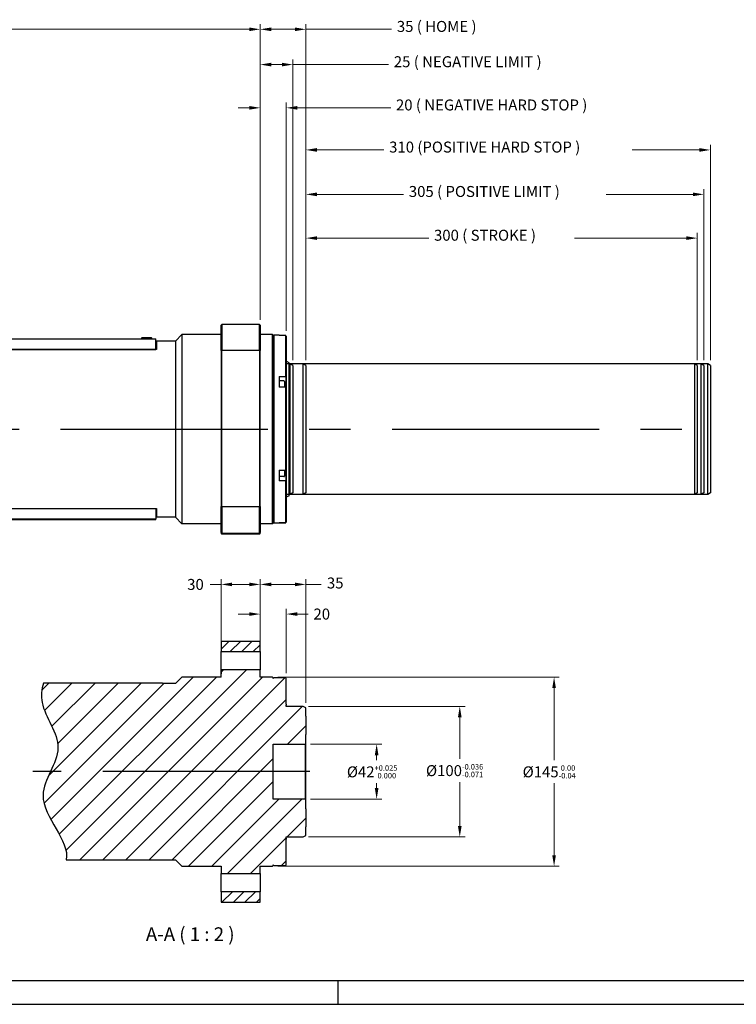
# Model space of a CAD drawing. Extents: x 0 to 3367, y 0 to 1188.
# Drawn here: x 597 to 1146, y 0 to 755 of the extents above; entities that cross this region are included whole.
import ezdxf

# ---------------------------------------------------------------- set-up
doc = ezdxf.new("R2010")
doc.units = 0
doc.header["$LTSCALE"] = 25.4
doc.linetypes.add('CENTER', pattern=[2, 1.25, -0.25, 0.25, -0.25])
doc.layers.get('0').update_dxf_attribs({"linetype": 'CONTINUOUS'})
doc.layers.get('Defpoints').update_dxf_attribs({"linetype": 'CONTINUOUS'})
for name, color, linetype in [('ATA-CENTER', 133, 'CENTER'), ('ATA-HATCH', 252, 'CONTINUOUS'), ('ATA-TEXT', 7, 'CONTINUOUS')]:
    doc.layers.add(name, color=color, linetype=linetype)
doc.layers.add('ATA-DIM', color=252, linetype='CONTINUOUS', lineweight=25)
doc.styles.get("Standard").update_dxf_attribs({"font": 'simplex.shx'})
doc.styles.add('STANDARData_A2', font='simplex.shx')
doc.dimstyles.new('ata_A1', dxfattribs={"dimtxt": 4.2, "dimasz": 4.2, "dimexe": 2, "dimexo": 2, "dimgap": 2, "dimtad": 0, "dimtih": 1, "dimtoh": 1, "dimdec": 6, "dimdsep": 46, "dimtxsty": 'Standard', "dimcen": 0, "dimclrd": 252, "dimclre": 252, "dimclrt": 4, "dimadec": 6, "dimazin": 2, "dimtfac": 1, "dimtdec": 6, "dimtofl": 0, "dimtmove": 0, "dimatfit": 3, "dimfxl": 0, "dimtolj": 1, "dimtzin": 0, "dimlwd": 0, "dimlwe": 0, "dimarcsym": 0})

# ---------------------------------------------------------------- blocks, each defined once
blk = doc.blocks.new('ata-Border-A1-002')
blk.add_line((834, 9), (7, 9))
at = {"color": 253, "ltscale": 0.5}
for p, q in [((420.5, 9), (420.5, 0)), ((0, 0), (841, 0))]:
    blk.add_line(p, q, dxfattribs=at)
blk = doc.blocks.new('*D5')
at = {"layer": 'ATA-DIM', "color": 252, "lineweight": 0}
for p, q in [((131.57, 677.83), (131.57, 751.39)), ((139.97, 747.39), (437.77, 747.39)), ((773.17, 747.39), (467.37, 747.39)), ((781.57, 524.7), (781.57, 751.39))]:
    blk.add_line(p, q, dxfattribs=at)
at = {"layer": 'ATA-DIM', "color": 252}
for points in [[(139.97, 748.79), (139.97, 745.99), (131.57, 747.39)], [(773.17, 748.79), (773.17, 745.99), (781.57, 747.39)]]:
    blk.add_solid(points, dxfattribs=at)
at = {"layer": 'Defpoints', "color": 0}
for p in [(781.57, 747.39), (131.57, 673.83), (781.57, 520.7)]:
    blk.add_point(p, dxfattribs=at)
at = {"layer": 'ATA-DIM', "color": 4, "insert": (441.77, 751.59), "char_height": 8.4, "attachment_point": 1}
blk.add_mtext('\\A1;650', dxfattribs=at)
blk = doc.blocks.new('*D6')
at = {"layer": 'ATA-DIM', "color": 252, "lineweight": 0}
for p, q in [((773.17, 687.2), (764.77, 687.2)), ((781.57, 524.7), (781.57, 691.2)), ((801.57, 516.17), (801.57, 691.2)), ((809.97, 687.2), (881.61, 687.2))]:
    blk.add_line(p, q, dxfattribs=at)
at = {"layer": 'ATA-DIM', "color": 252}
for points in [[(773.17, 688.6), (773.17, 685.8), (781.57, 687.2)], [(809.97, 688.6), (809.97, 685.8), (801.57, 687.2)]]:
    blk.add_solid(points, dxfattribs=at)
at = {"layer": 'Defpoints', "color": 0}
for p in [(801.57, 687.2), (781.57, 520.7), (801.57, 512.17)]:
    blk.add_point(p, dxfattribs=at)
at = {"layer": 'ATA-DIM', "color": 4, "insert": (885.61, 693.6), "char_height": 8.4, "attachment_point": 1}
blk.add_mtext('\\A1;20 ( NEGATIVE HARD STOP )', dxfattribs=at)
blk = doc.blocks.new('*D7')
at = {"layer": 'ATA-DIM', "color": 252, "lineweight": 0}
for p, q in [((781.57, 524.7), (781.57, 724.34)), ((789.97, 720.34), (798.17, 720.34)), ((806.57, 493.68), (806.57, 724.34)), ((806.57, 720.34), (879.97, 720.34))]:
    blk.add_line(p, q, dxfattribs=at)
at = {"layer": 'ATA-DIM', "color": 252}
for points in [[(789.97, 721.74), (789.97, 718.94), (781.57, 720.34)], [(798.17, 721.74), (798.17, 718.94), (806.57, 720.34)]]:
    blk.add_solid(points, dxfattribs=at)
at = {"layer": 'Defpoints', "color": 0}
for p in [(806.57, 720.34), (781.57, 520.7), (806.57, 489.68)]:
    blk.add_point(p, dxfattribs=at)
at = {"layer": 'ATA-DIM', "color": 4, "insert": (883.97, 726.74), "char_height": 8.4, "attachment_point": 1}
blk.add_mtext('\\A1;25 ( NEGATIVE LIMIT )', dxfattribs=at)
blk = doc.blocks.new('*D8')
at = {"layer": 'ATA-DIM', "color": 252, "lineweight": 0}
for p, q in [((781.57, 524.7), (781.57, 751.39)), ((789.97, 747.39), (808.17, 747.39)), ((816.57, 493.68), (816.57, 751.39)), ((816.57, 747.39), (882.3, 747.39))]:
    blk.add_line(p, q, dxfattribs=at)
at = {"layer": 'ATA-DIM', "color": 252}
for points in [[(789.97, 748.79), (789.97, 745.99), (781.57, 747.39)], [(808.17, 748.79), (808.17, 745.99), (816.57, 747.39)]]:
    blk.add_solid(points, dxfattribs=at)
at = {"layer": 'Defpoints', "color": 0}
for p in [(816.57, 747.39), (781.57, 520.7), (816.57, 489.68)]:
    blk.add_point(p, dxfattribs=at)
at = {"layer": 'ATA-DIM', "color": 4, "insert": (886.3, 753.79), "char_height": 8.4, "attachment_point": 1}
blk.add_mtext('\\A1;35 ( HOME )', dxfattribs=at)
blk = doc.blocks.new('*D9')
at = {"layer": 'ATA-DIM', "color": 252, "lineweight": 0}
for p, q in [((816.57, 493.68), (816.57, 591.33)), ((1116.57, 493.68), (1116.57, 591.33)), ((824.97, 587.33), (910.77, 587.33)), ((1108.17, 587.33), (1022.37, 587.33))]:
    blk.add_line(p, q, dxfattribs=at)
at = {"layer": 'ATA-DIM', "color": 252}
for points in [[(824.97, 588.73), (824.97, 585.93), (816.57, 587.33)], [(1108.17, 588.73), (1108.17, 585.93), (1116.57, 587.33)]]:
    blk.add_solid(points, dxfattribs=at)
at = {"layer": 'Defpoints', "color": 0}
for p in [(1116.57, 587.33), (816.57, 489.68), (1116.57, 489.68)]:
    blk.add_point(p, dxfattribs=at)
at = {"layer": 'ATA-DIM', "color": 4, "insert": (914.77, 593.73), "char_height": 8.4, "attachment_point": 1}
blk.add_mtext('\\A1;300 ( STROKE )', dxfattribs=at)
blk = doc.blocks.new('*D10')
at = {"layer": 'ATA-DIM', "color": 252, "lineweight": 0}
for p, q in [((816.57, 493.68), (816.57, 624.87)), ((824.97, 620.87), (891.47, 620.87)), ((1113.17, 620.87), (1046.67, 620.87)), ((1121.57, 493.68), (1121.57, 624.87))]:
    blk.add_line(p, q, dxfattribs=at)
at = {"layer": 'ATA-DIM', "color": 252}
for points in [[(824.97, 622.27), (824.97, 619.47), (816.57, 620.87)], [(1113.17, 622.27), (1113.17, 619.47), (1121.57, 620.87)]]:
    blk.add_solid(points, dxfattribs=at)
at = {"layer": 'Defpoints', "color": 0}
for p in [(1121.57, 620.87), (816.57, 489.68), (1121.57, 489.68)]:
    blk.add_point(p, dxfattribs=at)
at = {"layer": 'ATA-DIM', "color": 4, "insert": (895.47, 627.27), "char_height": 8.4, "attachment_point": 1}
blk.add_mtext('\\A1;305 ( POSITIVE LIMIT )', dxfattribs=at)
blk = doc.blocks.new('*D11')
at = {"layer": 'ATA-DIM', "color": 252, "lineweight": 0}
for p, q in [((816.57, 493.68), (816.57, 658.93)), ((1126.57, 493.68), (1126.57, 658.93)), ((824.97, 654.93), (876.37, 654.93)), ((1118.17, 654.93), (1066.77, 654.93))]:
    blk.add_line(p, q, dxfattribs=at)
at = {"layer": 'ATA-DIM', "color": 252}
for points in [[(824.97, 656.33), (824.97, 653.53), (816.57, 654.93)], [(1118.17, 656.33), (1118.17, 653.53), (1126.57, 654.93)]]:
    blk.add_solid(points, dxfattribs=at)
at = {"layer": 'Defpoints', "color": 0}
for p in [(1126.57, 654.93), (816.57, 489.68), (1126.57, 489.68)]:
    blk.add_point(p, dxfattribs=at)
at = {"layer": 'ATA-DIM', "color": 4, "insert": (880.37, 661.33), "char_height": 8.4, "attachment_point": 1}
blk.add_mtext('\\A1;310 (POSITIVE HARD STOP )', dxfattribs=at)
blk = doc.blocks.new('*D18')
at = {"layer": 'ATA-DIM', "color": 252, "lineweight": 0}
for p, q in [((820.07, 199.34), (874.79, 199.34)), ((870.79, 190.94), (870.79, 187.24)), ((870.79, 165.74), (870.79, 169.44)), ((820.07, 157.34), (874.79, 157.34))]:
    blk.add_line(p, q, dxfattribs=at)
at = {"layer": 'ATA-DIM', "color": 252}
for points in [[(869.39, 190.94), (872.19, 190.94), (870.79, 199.34)], [(869.39, 165.74), (872.19, 165.74), (870.79, 157.34)]]:
    blk.add_solid(points, dxfattribs=at)
at = {"layer": 'Defpoints', "color": 0}
for p in [(816.07, 199.34), (816.07, 157.34), (870.79, 157.34)]:
    blk.add_point(p, dxfattribs=at)
at = {"layer": 'ATA-DIM', "color": 4, "insert": (847.99, 183.24), "char_height": 8.4, "attachment_point": 1}
blk.add_mtext('\\A1;%%C42{\\H4.2;\\S+0.025^  0.000;}', dxfattribs=at)
blk = doc.blocks.new('*D19')
at = {"layer": 'ATA-DIM', "color": 252, "lineweight": 0}
for p, q in [((818.57, 228.34), (938.52, 228.34)), ((934.52, 219.94), (934.52, 188.17)), ((934.52, 136.74), (934.52, 170.37)), ((818.57, 128.34), (938.52, 128.34))]:
    blk.add_line(p, q, dxfattribs=at)
at = {"layer": 'ATA-DIM', "color": 252}
for points in [[(933.12, 219.94), (935.92, 219.94), (934.52, 228.34)], [(933.12, 136.74), (935.92, 136.74), (934.52, 128.34)]]:
    blk.add_solid(points, dxfattribs=at)
at = {"layer": 'Defpoints', "color": 0}
for p in [(814.57, 228.34), (814.57, 128.34), (934.52, 128.34)]:
    blk.add_point(p, dxfattribs=at)
at = {"layer": 'ATA-DIM', "color": 4, "insert": (908.62, 184.17), "char_height": 8.4, "attachment_point": 1}
blk.add_mtext('\\A1;%%C100{\\H4.2;\\S-0.036^ -0.071;}', dxfattribs=at)
blk = doc.blocks.new('*D20')
at = {"layer": 'ATA-DIM', "color": 252, "lineweight": 0}
for p, q in [((795.07, 250.84), (1010.8, 250.84)), ((1006.8, 242.44), (1006.8, 187.24)), ((1006.8, 114.24), (1006.8, 169.44)), ((795.07, 105.84), (1010.8, 105.84))]:
    blk.add_line(p, q, dxfattribs=at)
at = {"layer": 'ATA-DIM', "color": 252}
for points in [[(1005.4, 242.44), (1008.2, 242.44), (1006.8, 250.84)], [(1005.4, 114.24), (1008.2, 114.24), (1006.8, 105.84)]]:
    blk.add_solid(points, dxfattribs=at)
at = {"layer": 'Defpoints', "color": 0}
for p in [(791.07, 250.84), (791.07, 105.84), (1006.8, 105.84)]:
    blk.add_point(p, dxfattribs=at)
at = {"layer": 'ATA-DIM', "color": 4, "insert": (982.7, 183.24), "char_height": 8.4, "attachment_point": 1}
blk.add_mtext('\\A1;%%C145{\\H4.2;\\S 0.00^ -0.04;}', dxfattribs=at)
blk = doc.blocks.new('*D21')
at = {"layer": 'ATA-DIM', "color": 252, "lineweight": 0}
for p, q in [((751.57, 274.34), (751.57, 325.87)), ((781.57, 274.34), (781.57, 325.87)), ((751.57, 321.87), (743.17, 321.87)), ((773.17, 321.87), (759.97, 321.87))]:
    blk.add_line(p, q, dxfattribs=at)
at = {"layer": 'ATA-DIM', "color": 252}
for points in [[(759.97, 323.27), (759.97, 320.47), (751.57, 321.87)], [(773.17, 323.27), (773.17, 320.47), (781.57, 321.87)]]:
    blk.add_solid(points, dxfattribs=at)
at = {"layer": 'Defpoints', "color": 0}
for p in [(781.57, 321.87), (751.57, 270.34), (781.57, 270.34)]:
    blk.add_point(p, dxfattribs=at)
at = {"layer": 'ATA-DIM', "color": 4, "insert": (725.57, 326.07), "char_height": 8.4, "attachment_point": 1}
blk.add_mtext('\\A1;30', dxfattribs=at)
blk = doc.blocks.new('*D22')
at = {"layer": 'ATA-DIM', "color": 252, "lineweight": 0}
for p, q in [((781.57, 274.34), (781.57, 303.14)), ((801.57, 253.84), (801.57, 303.14)), ((773.17, 299.14), (764.77, 299.14)), ((809.97, 299.14), (818.37, 299.14))]:
    blk.add_line(p, q, dxfattribs=at)
at = {"layer": 'ATA-DIM', "color": 252}
for points in [[(773.17, 300.54), (773.17, 297.74), (781.57, 299.14)], [(809.97, 300.54), (809.97, 297.74), (801.57, 299.14)]]:
    blk.add_solid(points, dxfattribs=at)
at = {"layer": 'Defpoints', "color": 0}
for p in [(801.57, 299.14), (781.57, 270.34), (801.57, 249.84)]:
    blk.add_point(p, dxfattribs=at)
at = {"layer": 'ATA-DIM', "color": 4, "insert": (822.37, 303.34), "char_height": 8.4, "attachment_point": 1}
blk.add_mtext('\\A1;20', dxfattribs=at)
blk = doc.blocks.new('*D26')
at = {"layer": 'ATA-DIM', "color": 252, "lineweight": 0}
for p, q in [((781.57, 282.34), (781.57, 325.87)), ((816.57, 231.19), (816.57, 325.87)), ((789.97, 321.87), (808.17, 321.87)), ((816.57, 321.87), (828.23, 321.87))]:
    blk.add_line(p, q, dxfattribs=at)
at = {"layer": 'ATA-DIM', "color": 252}
for points in [[(789.97, 323.27), (789.97, 320.47), (781.57, 321.87)], [(808.17, 323.27), (808.17, 320.47), (816.57, 321.87)]]:
    blk.add_solid(points, dxfattribs=at)
at = {"layer": 'Defpoints', "color": 0}
for p in [(781.57, 321.87), (781.57, 278.34), (816.57, 227.19)]:
    blk.add_point(p, dxfattribs=at)
at = {"layer": 'ATA-DIM', "color": 4, "insert": (839.03, 321.87), "char_height": 8.4, "attachment_point": 5}
blk.add_mtext('35', dxfattribs=at)

msp = doc.modelspace()

# ---------------------------------------------------------------- hatches: boundary and pattern name
at = {"layer": 'ATA-DIM'}
h = msp.add_hatch(dxfattribs=at)
h.set_pattern_fill('ANSI31', color=256, scale=50)
h.set_pattern_definition([(45, (-1414.9446, -1310.993), (-4.419417, 4.419417), [])])
h.paths.add_polyline_path([(781.5665266, 278.3398668), (751.5665266, 278.3398668), (751.5665266, 270.3398668), (781.5665266, 270.3398668)])
h.paths.add_polyline_path([(781.5665266, 86.3398668), (751.5665266, 86.3398668), (751.5665266, 78.3398668), (781.5665266, 78.3398668)])
at = {"layer": 'ATA-HATCH'}
h = msp.add_hatch(dxfattribs=at)
h.set_pattern_fill('ANSI31', color=256, scale=100)
h.set_pattern_definition([(45, (-1414.945, -1310.993), (-8.838835, 8.838835), [])])
edge = h.paths.add_edge_path()
edge.add_spline(control_points=[(615.5456446, 246.2221178), (613.8587395, 241.3673288), (612.1380844, 225.4291274), (637.1554076, 195.9214908), (599.8315301, 156.2320704), (635.904087, 125.1432584), (632.8391128, 110.8398668)], knot_values=[22.5384900111, 22.5384900111, 22.5384900111, 22.5384900111, 30.8643750954, 49.3511920041, 68.3294052788, 94.5752765998, 94.5752765998, 94.5752765998, 94.5752765998], degree=3, periodic=0)
edge.add_line((632.8391128, 110.8398668), (716.5665266, 110.8398668))
edge.add_line((716.5665266, 110.8398668), (721.5665266, 105.8398668))
edge.add_line((721.5665266, 105.8398668), (751.5665266, 105.8398668))
edge.add_line((751.5665266, 105.8398668), (751.5665266, 100.3398668))
edge.add_line((751.5665266, 100.3398668), (781.5665266, 100.3398668))
edge.add_line((781.5665266, 100.3398668), (781.5665266, 105.8398668))
edge.add_line((781.5665266, 105.8398668), (791.0665266, 105.8398668))
edge.add_line((791.0665266, 105.8398668), (791.5665266, 106.3398668))
edge.add_line((791.5665266, 106.3398668), (791.5665266, 106.8398668))
edge.add_line((791.5665266, 106.8398668), (792.0665266, 106.3398668))
edge.add_line((792.0665266, 106.3398668), (801.0665266, 106.3398668))
edge.add_line((801.0665266, 106.3398668), (801.5665266, 106.8398668))
edge.add_line((801.5665266, 106.8398668), (801.5665266, 126.5898668))
edge.add_line((801.5665266, 126.5898668), (801.5665266, 127.3394878))
edge.add_line((801.5665266, 127.3394878), (801.5665266, 128.1398668))
edge.add_line((801.5665266, 128.1398668), (801.5665266, 128.3398668))
edge.add_line((801.5665266, 128.3398668), (814.5665266, 128.3398668))
edge.add_line((814.5665266, 128.3398668), (816.5665266, 129.4945673))
edge.add_line((816.5665266, 129.4945673), (816.5665266, 135.9223668))
edge.add_line((816.5665266, 135.9223668), (816.5665266, 149.7573668))
edge.add_line((816.5665266, 149.7573668), (816.5665266, 156.8398668))
edge.add_line((816.5665266, 156.8398668), (816.0665266, 157.3398668))
edge.add_line((816.0665266, 157.3398668), (791.5665266, 157.3398668))
edge.add_line((791.5665266, 157.3398668), (791.5665266, 199.3398668))
edge.add_line((791.5665266, 199.3398668), (816.0665266, 199.3398668))
edge.add_line((816.0665266, 199.3398668), (816.5665266, 199.8398668))
edge.add_line((816.5665266, 199.8398668), (816.5665266, 206.9223668))
edge.add_line((816.5665266, 206.9223668), (816.5665266, 220.7573668))
edge.add_line((816.5665266, 220.7573668), (816.5665266, 227.1851663))
edge.add_line((816.5665266, 227.1851663), (814.5665266, 228.3398668))
edge.add_line((814.5665266, 228.3398668), (801.5665266, 228.3398668))
edge.add_line((801.5665266, 228.3398668), (801.5665266, 228.5398668))
edge.add_line((801.5665266, 228.5398668), (801.5665266, 229.3402458))
edge.add_line((801.5665266, 229.3402458), (801.5665266, 230.0898668))
edge.add_line((801.5665266, 230.0898668), (801.5665266, 249.8398668))
edge.add_line((801.5665266, 249.8398668), (801.0665266, 250.3398668))
edge.add_line((801.0665266, 250.3398668), (792.0665266, 250.3398668))
edge.add_line((792.0665266, 250.3398668), (791.5665266, 249.8398668))
edge.add_line((791.5665266, 249.8398668), (791.5665266, 250.3398668))
edge.add_line((791.5665266, 250.3398668), (791.0665266, 250.8398668))
edge.add_line((791.0665266, 250.8398668), (781.5665266, 250.8398668))
edge.add_line((781.5665266, 250.8398668), (781.5665266, 256.3398668))
edge.add_line((781.5665266, 256.3398668), (751.5665266, 256.3398668))
edge.add_line((751.5665266, 256.3398668), (751.5665266, 250.8398668))
edge.add_line((751.5665266, 250.8398668), (721.5665266, 250.8398668))
edge.add_line((721.5665266, 250.8398668), (716.5665266, 245.8398668))
edge.add_line((716.5665266, 245.8398668), (706.5665266, 245.8398668))
edge.add_line((706.5665266, 245.8398668), (706.5665266, 246.2221178))
edge.add_line((706.5665266, 246.2221178), (615.5456446, 246.2221178))

# ---------------------------------------------------------------- linework, layer by layer
for p, q in [((752.0665266, 521.2015335), (752.0665266, 501.3245878)), ((781.0665266, 521.2015335), (752.0665266, 521.2015335)), ((781.0665266, 501.3245878), (781.0665266, 521.2015335)), ((716.5665266, 508.3350045), (721.5665266, 513.3350045)), ((721.5665266, 513.3350045), (721.5665266, 368.3350045)), ((751.5665266, 513.3350045), (721.5665266, 513.3350045)), ((751.5665266, 501.1546251), (751.5665266, 520.7005192)), ((781.5665266, 520.7005192), (781.5665266, 501.1546251)), ((791.0665266, 513.3350045), (781.5665266, 513.3350045)), ((791.0665266, 368.3350045), (791.0665266, 513.3350045)), ((791.5665266, 512.8350045), (791.0665266, 513.3350045)), ((331.5665266, 510.0115895), (701.5665266, 510.0115895)), ((690.5665266, 510.8741713), (690.5665266, 510.4741788)), ((690.5665266, 510.4741788), (690.5665266, 510.4441227)), ((690.7665266, 510.4441227), (690.5665266, 510.4441227)), ((690.5665266, 510.4441227), (690.5665266, 510.0115895)), ((690.6665266, 510.9741713), (691.2059873, 510.9741713)), ((690.6665266, 510.4747922), (690.7665266, 510.4747922)), ((690.7565266, 510.0407167), (690.7665266, 510.0407167)), ((690.7565266, 510.0115895), (690.7565266, 510.0407167)), ((690.7665266, 510.0115895), (690.7665266, 510.4778592)), ((690.7765266, 510.0115895), (690.7765266, 510.4788391)), ((697.8565266, 510.9788391), (691.2765266, 510.9788391)), ((697.9270658, 510.9741713), (698.4665266, 510.9741713)), ((698.3565266, 510.4788391), (698.3565266, 510.0115895)), ((698.3665266, 510.4778592), (698.3665266, 510.0115895)), ((698.4665266, 510.4747922), (698.3665266, 510.4747922)), ((698.3665266, 510.4441227), (698.4665266, 510.4441227)), ((698.5665266, 510.4741788), (698.5665266, 510.8741713)), ((698.5665266, 510.4447361), (698.5665266, 510.4741788)), ((698.5665266, 510.0115895), (698.5665266, 510.4447361)), ((701.5665266, 502.01174), (701.5665266, 510.0115895)), ((701.5665266, 507.8350045), (702.0665266, 508.3350045)), ((702.0665266, 508.3350045), (702.0665266, 502.0111309)), ((716.5665266, 508.3350045), (702.0665266, 508.3350045)), ((716.5665266, 508.3350045), (716.5665266, 373.3350045)), ((791.5665266, 512.8350045), (791.5665266, 368.8350045)), ((791.5665266, 512.3350045), (792.0665266, 512.8350045)), ((792.0665266, 512.8350045), (792.0665266, 368.8350045)), ((796.1665266, 512.8350045), (792.0665266, 512.8350045)), ((796.1665266, 512.8350045), (796.1665266, 512.705934)), ((801.0665266, 512.705934), (796.1665266, 512.705934)), ((801.0665266, 481.2365155), (801.0665266, 512.705934)), ((801.5665266, 512.1728607), (801.5665266, 481.3970683)), ((701.5665266, 502.01174), (331.5665266, 502.01174)), ((331.5665266, 502.0111309), (701.5665266, 502.0111309)), ((701.5665266, 502.0111309), (701.5665266, 502.01174)), ((702.0665266, 502.0111309), (701.5665266, 502.0111309)), ((751.5665266, 501.1546251), (751.5665266, 381.490674)), ((752.0665266, 501.3245878), (781.0665266, 501.3245878)), ((752.0665266, 381.3268453), (752.0665266, 501.3245878)), ((781.0665266, 501.3245878), (781.0665266, 381.3268453)), ((781.5665266, 381.490674), (781.5665266, 501.1546251)), ((801.5665266, 493.6873045), (801.6666266, 493.6873045)), ((801.7665266, 388.0826045), (801.7665266, 493.5874045)), ((803.7665266, 491.8353834), (801.8821142, 492.712691)), ((803.7665266, 389.8346255), (803.7665266, 491.8353834)), ((814.5665266, 490.8350045), (803.7665266, 490.8350045)), ((814.5665266, 390.8350045), (814.5665266, 490.8350045)), ((816.5665266, 489.6803039), (814.5665266, 490.8350045)), ((816.5665266, 489.6803039), (816.5665266, 391.989705)), ((796.1665266, 481.2365155), (796.1665266, 473.0385649)), ((796.1665266, 481.2365155), (801.0665266, 481.2365155)), ((799.7665266, 477.8113088), (796.1665266, 477.8113088)), ((800.1665266, 477.4113088), (800.1665266, 473.0385649)), ((801.0665266, 481.2365155), (801.0665266, 478.4102841)), ((801.0665266, 478.4102841), (801.0665266, 473.0385649)), ((801.5665266, 478.8417552), (801.5665266, 481.3970683)), ((801.5665266, 472.3361756), (801.5665266, 478.8417552)), ((801.0665266, 473.0385649), (796.1665266, 473.0385649)), ((801.0665266, 409.4238579), (801.0665266, 473.0385649)), ((801.5665266, 472.3361756), (801.5665266, 410.123618)), ((796.1665266, 409.4238579), (796.1665266, 401.1676353)), ((796.1665266, 409.4238579), (801.0665266, 409.4238579)), ((800.1665266, 409.4238579), (800.1665266, 404.9625552)), ((801.0665266, 409.4238579), (801.0665266, 403.9344439)), ((801.5665266, 403.4999058), (801.5665266, 410.123618)), ((799.7665266, 404.5625552), (796.1665266, 404.5625552)), ((801.0665266, 401.1676353), (796.1665266, 401.1676353)), ((801.0665266, 403.9344439), (801.0665266, 401.1676353)), ((801.0665266, 369.0223469), (801.0665266, 401.1676353)), ((801.5665266, 400.9983194), (801.5665266, 403.4999058)), ((801.5665266, 400.9983194), (801.5665266, 369.5615542)), ((801.5665266, 387.9827045), (801.6666266, 387.9827045)), ((803.7665266, 389.8346255), (801.8821142, 388.9573179)), ((814.5665266, 390.8350045), (803.7665266, 390.8350045)), ((816.5665266, 391.989705), (814.5665266, 390.8350045)), ((331.5665266, 380.0140351), (701.5665266, 380.0140351)), ((701.5665266, 380.0140351), (701.5665266, 372.0141856)), ((701.5665266, 380.013426), (702.0665266, 380.013426)), ((702.0665266, 380.013426), (702.0665266, 373.3350045)), ((751.5665266, 361.7035103), (751.5665266, 381.490674)), ((781.0665266, 381.3268453), (752.0665266, 381.3268453)), ((752.0665266, 381.3268453), (752.0665266, 361.2045435)), ((781.0665266, 361.2045435), (781.0665266, 381.3268453)), ((781.5665266, 381.490674), (781.5665266, 361.7035103)), ((701.5665266, 372.0141856), (331.5665266, 372.0141856)), ((359.2665266, 371.6584194), (701.5665266, 371.6584194)), ((701.5665266, 373.8350045), (702.0665266, 373.3350045)), ((701.5665266, 371.6584194), (701.5665266, 372.0141856)), ((716.5665266, 373.3350045), (702.0665266, 373.3350045)), ((716.5665266, 373.3350045), (721.5665266, 368.3350045)), ((751.5665266, 368.3350045), (721.5665266, 368.3350045)), ((791.0665266, 368.3350045), (781.5665266, 368.3350045)), ((791.5665266, 368.8350045), (791.0665266, 368.3350045)), ((791.5665266, 369.3350045), (792.0665266, 368.8350045)), ((796.1665266, 368.8350045), (792.0665266, 368.8350045)), ((796.1665266, 369.0223469), (796.1665266, 368.8350045)), ((796.1665266, 369.0223469), (801.0665266, 369.0223469)), ((801.0665266, 368.9640749), (796.1665266, 368.9640749)), ((801.0665266, 369.0223469), (801.0665266, 368.9640749)), ((801.5665266, 369.4971482), (801.5665266, 369.5615542)), ((751.5665266, 361.7035103), (751.5665266, 360.9694898)), ((752.0665266, 361.2045435), (781.0665266, 361.2045435)), ((752.0665266, 360.4684754), (752.0665266, 361.2045435)), ((781.0665266, 360.4684754), (752.0665266, 360.4684754)), ((781.0665266, 361.2045435), (781.0665266, 360.4684754)), ((781.5665266, 360.9694898), (781.5665266, 361.7035103)), ((751.5665266, 278.3398668), (781.5665266, 278.3398668)), ((751.5665266, 278.3398668), (751.5665266, 270.3398668)), ((781.5665266, 270.3398668), (781.5665266, 278.3398668)), ((751.5665266, 270.3398668), (781.5665266, 270.3398668)), ((751.5665266, 250.8398668), (751.5665266, 270.3398668)), ((781.5665266, 270.3398668), (781.5665266, 256.3398668)), ((721.5665266, 250.8398668), (716.5665266, 245.8398668)), ((751.5665266, 250.8398668), (721.5665266, 250.8398668)), ((781.5665266, 256.3398668), (751.5665266, 256.3398668)), ((751.5665266, 256.3398668), (751.5665266, 253.3398668)), ((781.5665266, 250.8398668), (781.5665266, 256.3398668)), ((791.0665266, 250.8398668), (781.5665266, 250.8398668)), ((791.5665266, 250.3398668), (791.0665266, 250.8398668)), ((791.5665266, 249.8398668), (791.5665266, 250.3398668)), ((792.0665266, 250.3398668), (791.5665266, 249.8398668)), ((801.0665266, 250.3398668), (792.0665266, 250.3398668)), ((801.5665266, 249.8398668), (801.0665266, 250.3398668)), ((801.5665266, 230.0898668), (801.5665266, 249.8398668)), ((706.5665266, 246.2221178), (615.5456446, 246.2221178)), ((706.5665266, 245.8398668), (706.5665266, 246.2221178)), ((716.5665266, 245.8398668), (706.5665266, 245.8398668)), ((801.5665266, 230.0898668), (801.5665266, 229.3402458)), ((801.5665266, 228.5398668), (801.5665266, 229.3402458)), ((801.5665266, 228.3398668), (801.5665266, 228.5398668)), ((814.5665266, 228.3398668), (801.5665266, 228.3398668)), ((816.5665266, 227.1851663), (814.5665266, 228.3398668)), ((816.5665266, 220.7573668), (816.5665266, 227.1851663)), ((816.5665266, 220.7573668), (816.5665266, 206.9223668)), ((816.5665266, 199.8398668), (816.5665266, 206.9223668)), ((791.5665266, 157.3398668), (791.5665266, 199.3398668)), ((791.5665266, 199.3398668), (816.0665266, 199.3398668)), ((816.0665266, 199.3398668), (816.5665266, 199.8398668)), ((816.0665266, 199.3398668), (816.0665266, 157.3398668)), ((816.5665266, 156.8398668), (816.5665266, 199.8398668)), ((816.0665266, 157.3398668), (791.5665266, 157.3398668)), ((816.5665266, 156.8398668), (816.0665266, 157.3398668)), ((816.5665266, 149.7573668), (816.5665266, 156.8398668)), ((816.5665266, 149.7573668), (816.5665266, 135.9223668)), ((816.5665266, 129.4945673), (816.5665266, 135.9223668)), ((801.5665266, 128.3398668), (814.5665266, 128.3398668)), ((801.5665266, 128.1398668), (801.5665266, 128.3398668)), ((814.5665266, 128.3398668), (816.5665266, 129.4945673)), ((801.5665266, 127.3394878), (801.5665266, 128.1398668)), ((801.5665266, 127.3394878), (801.5665266, 126.5898668)), ((801.5665266, 106.8398668), (801.5665266, 126.5898668)), ((632.8391128, 110.8398668), (716.5665266, 110.8398668)), ((716.5665266, 110.8398668), (721.5665266, 105.8398668)), ((721.5665266, 105.8398668), (751.5665266, 105.8398668)), ((751.5665266, 105.8398668), (751.5665266, 100.3398668)), ((781.5665266, 100.3398668), (781.5665266, 105.8398668)), ((781.5665266, 105.8398668), (791.0665266, 105.8398668)), ((791.0665266, 105.8398668), (791.5665266, 106.3398668)), ((791.5665266, 106.3398668), (791.5665266, 106.8398668)), ((791.5665266, 106.8398668), (792.0665266, 106.3398668)), ((792.0665266, 106.3398668), (801.0665266, 106.3398668)), ((801.0665266, 106.3398668), (801.5665266, 106.8398668)), ((751.5665266, 100.3398668), (781.5665266, 100.3398668)), ((751.5665266, 86.3398668), (751.5665266, 100.3398668)), ((781.5665266, 100.3398668), (781.5665266, 86.3398668)), ((751.5665266, 86.3398668), (751.5665266, 78.3398668)), ((781.5665266, 86.3398668), (751.5665266, 86.3398668)), ((781.5665266, 78.3398668), (781.5665266, 86.3398668)), ((751.5665266, 78.3398668), (781.5665266, 78.3398668))]:
    msp.add_line(p, q)
for centre, radius, start, end in [((690.6665266, 510.8741713), 0.1, 90.0000000001, 180), ((691.2765266, 510.4788391), 0.5, 90, 180), ((697.8565266, 510.4788391), 0.5, 0, 90), ((698.4665266, 510.8741713), 0.1, 0, 90), ((801.6666266, 493.5874045), 0.0999, 0, 90), ((801.9665266, 492.8940045), 0.2, 180, 245.0351821231), ((799.7665266, 477.4113088), 0.4, 0, 90), ((799.7665266, 404.9625552), 0.4, 270, 0), ((801.6666266, 388.0826045), 0.0999, 270, 0), ((801.9665266, 388.7760045), 0.2, 114.9648178769, 180)]:
    msp.add_arc(centre, radius, start, end)
for centre, major_axis, ratio, start_param, end_param in [((690.6665266, 510.4741788), (-0.1, 0), 0.0061339006, 4.7123889807, 6.2831853077), ((691.2665266, 510.4778592), (-0.5, 0), 0.9999811875, 4.8009431566, 6.2831853072), ((697.8665266, 510.4778592), (0.4980407, -0.0442201), 0.9999814817, 0.0885541762, 1.5707963268), ((698.4665266, 510.4741788), (0.1, 0), 0.0061339006, 0, 1.5707963221), ((698.4665266, 510.4447361), (0.1, 0), 0.0061339006, 4.7123889804, 6.2831853025), ((696.1923995, 315.7261675), (-1.509293, -246.0576162), 0.7070934787, 2.4997158197, 2.5033221769), ((696.1923995, 291.5249888), (160.7570865, 186.2895263), 0.357302971, 0.5276836874, 0.5312900446), ((696.1923996, 464.3276499), (-160.7570865, 186.2895263), 0.3573029709, 4.45439877, 4.4580051272), ((696.1923995, 415.4055228), (161.4090698, 185.7249059), 0.3497905077, 4.9766868423, 4.9802931994), ((696.1923995, 589.4364869), (-161.4090698, 185.7249059), 0.3497905077, 2.6003886003, 2.6039949575), ((696.1923995, 564.7155385), (1.509293, 246.0576162), 0.7070934787, 3.7972123123, 3.8008186695), ((696.1923995, 565.9438414), (1.509293, -246.0576162), 0.7070934787, 0.6382704766, 0.6418768338)]:
    msp.add_ellipse(centre, major_axis=major_axis, ratio=ratio, start_param=start_param, end_param=end_param)
for centre in [(621.5665266, 371.9589805), (621.5665266, 371.7136245), (691.5665266, 371.9589805), (691.5665266, 371.7136245)]:
    msp.add_ellipse(centre, major_axis=(4, 0), ratio=0.0061339006)
for points in [[(751.5665266, 520.7005192), (751.7331806, 520.8675118), (751.899848, 521.0345173), (752.0665266, 521.2015335)], [(781.5665266, 520.7005192), (781.3998725, 520.8675118), (781.2332051, 521.0345173), (781.0665266, 521.2015335)], [(751.5665266, 501.1546251), (751.7331806, 501.2113526), (751.899848, 501.2680069), (752.0665266, 501.3245878)], [(781.0665266, 501.3245878), (781.2332051, 501.2680069), (781.3998725, 501.2113526), (781.5665266, 501.1546251)], [(751.5665266, 381.490674), (751.7331806, 381.4359909), (751.899848, 381.3813813), (752.0665266, 381.3268453)], [(781.5665266, 381.490674), (781.3998725, 381.4359909), (781.2332051, 381.3813813), (781.0665266, 381.3268453)], [(751.5665266, 361.7035103), (751.7331806, 361.5372011), (751.899848, 361.3708781), (752.0665266, 361.2045435)], [(751.5665266, 360.9694898), (751.7331806, 360.8024972), (751.899848, 360.6354916), (752.0665266, 360.4684754)], [(781.0665266, 361.2045435), (781.2332051, 361.3708781), (781.3998725, 361.5372011), (781.5665266, 361.7035103)], [(781.5665266, 360.9694898), (781.3998725, 360.8024972), (781.2332051, 360.6354916), (781.0665266, 360.4684754)]]:
    msp.add_open_spline(points, degree=3)
msp.add_rational_spline([(701.5665266, 380.0061397), (701.811281, 380.0097693), (702.0665266, 380.013426)], [1.00048172587, 1.00051079951, 1.00046183093], degree=2)
msp.add_open_spline([(615.5456446, 246.2221178), (613.8587395, 241.3673288), (612.1380844, 225.4291274), (637.1554076, 195.9214908), (599.8315301, 156.2320704), (635.904087, 125.1432584), (632.8391128, 110.8398668)], degree=3, knots=[22.5384900111, 22.5384900111, 22.5384900111, 22.5384900111, 30.8643750954, 49.3511920041, 68.3294052788, 94.5752765998, 94.5752765998, 94.5752765998, 94.5752765998])
at = {"layer": 'ATA-CENTER', "ltscale": 5}
for p, q in [((120.5665266, 440.8350045), (1129.5665266, 440.8350045)), ((819.5665266, 178.3398668), (607.222738, 178.3398668))]:
    msp.add_line(p, q, dxfattribs=at)
at = {"layer": 'ATA-DIM', "color": 251}
for p, q in [((1124.5665266, 490.8350045), (801.5665266, 490.8350045)), ((804.5665266, 390.8350045), (804.5665266, 490.8350045)), ((806.5665266, 489.6803039), (804.5665266, 490.8350045)), ((1114.5665266, 390.8350045), (1114.5665266, 490.8350045)), ((1116.5665266, 489.6803039), (1114.5665266, 490.8350045)), ((1119.5665266, 390.8350045), (1119.5665266, 490.8350045)), ((1121.5665266, 489.6803039), (1119.5665266, 490.8350045)), ((1124.5665266, 390.8350045), (1124.5665266, 490.8350045)), ((1126.5665266, 489.6803039), (1124.5665266, 490.8350045)), ((806.5665266, 489.6803039), (806.5665266, 391.989705)), ((1116.5665266, 489.6803039), (1116.5665266, 391.989705)), ((1121.5665266, 489.6803039), (1121.5665266, 391.989705)), ((1126.5665266, 489.6803039), (1126.5665266, 391.989705)), ((1124.5665266, 390.8350045), (801.5665266, 390.8350045)), ((806.5665266, 391.989705), (804.5665266, 390.8350045)), ((1116.5665266, 391.989705), (1114.5665266, 390.8350045)), ((1121.5665266, 391.989705), (1119.5665266, 390.8350045)), ((1126.5665266, 391.989705), (1124.5665266, 390.8350045))]:
    msp.add_line(p, q, dxfattribs=at)

# ---------------------------------------------------------------- block references
at = {"xscale": 2, "yscale": 2, "zscale": 2}
msp.add_blockref('ata-Border-A1-002', (-0.0000312, 0.0000021), dxfattribs=at)

# ---------------------------------------------------------------- texts
at = {"layer": 'ATA-TEXT', "color": 7, "style": 'STANDARData_A2'}
msp.add_text('A-A ( 1 : 2 )', height=10.499999523, dxfattribs=at).set_placement((693.9220776, 48.5252224))

# ---------------------------------------------------------------- dimensions: what is measured, and where the dimension line sits
at = {"layer": 'ATA-DIM'}
for base, p1, p2, angle, text, override, picture, middle in [((816.5665266, 747.3880713), (781.5665266, 520.7005192), (816.5665266, 489.6803039), 180, '<> ( HOME )', {"dimscale": 2, "dimtfac": 0.5}, '*D8', (927.2986854, 747.3880713)), ((806.5665266, 720.3375993), (781.5665266, 520.7005192), (806.5665266, 489.6803039), 180, '<> ( NEGATIVE LIMIT )', {"dimscale": 2, "dimtfac": 0.5}, '*D7', (956.1716191, 720.3375993)), ((1006.7984512, 105.8398668), (791.0665266, 250.8398668), (791.0665266, 105.8398668), 90, '%%C<>', {"dimscale": 2, "dimtol": 1, "dimtm": 0.04, "dimtfac": 0.5, "dimtdec": 2}, '*D20', (1006.7984512, 178.3398668)), ((934.5158024, 128.3398668), (814.5665266, 228.3398668), (814.5665266, 128.3398668), 90, '%%C<>', {"dimscale": 2, "dimtol": 1, "dimtp": -0.036, "dimtm": 0.071, "dimtfac": 0.5, "dimtdec": 3}, '*D19', (934.5158024, 179.2664252)), ((870.7873158, 157.3398668), (816.0665266, 199.3398668), (816.0665266, 157.3398668), 270, '%%C<>', {"dimscale": 2, "dimtol": 1, "dimtp": 0.025, "dimtfac": 0.5, "dimtdec": 3}, '*D18', (870.7873158, 178.3398668))]:
    dim = msp.add_linear_dim(base=base, p1=p1, p2=p2, angle=angle, text=text, dimstyle='ata_A1', override=override, dxfattribs=at)
    dim.commit()
    dim.dimension.update_dxf_attribs({"geometry": picture, "text_midpoint": middle, "dimtype": 160})
for base, p1, p2, override, picture, middle in [((781.5665265648, 747.388071294), (131.5665265648, 673.830543439), (781.5665265648, 520.7005191548), {"dimscale": 2, "dimtol": 0, "dimlim": 0, "dimtp": 0, "dimtm": 0, "dimtfac": 0.5, "dimtdec": 6, "dimtolj": 1, "dimtzin": 0}, '*D5', (452.5665265648, 747.388071294)), ((781.5665266, 321.8687228), (751.5665266, 270.3398668), (781.5665266, 270.3398668), {"dimscale": 2, "dimtfac": 0.5}, '*D21', (732.3665266, 321.8687228))]:
    dim = msp.add_linear_dim(base=base, p1=p1, p2=p2, angle=180, dimstyle='ata_A1', override=override, dxfattribs=at)
    dim.commit()
    dim.dimension.update_dxf_attribs({"geometry": picture, "text_midpoint": middle, "dimtype": 160})
for base, p1, p2, text, picture, middle in [((801.5665266, 687.1995192), (781.5665266, 520.7005192), (801.5665266, 512.1728607), '<> ( NEGATIVE HARD STOP )', '*D6', (980.0116814, 687.1995192)), ((1126.5665266, 654.9266232), (816.5665266, 489.6803039), (1126.5665266, 489.6803039), '<> (POSITIVE HARD STOP )', '*D11', (971.5665266, 654.9266232)), ((1121.5665266, 620.8653388), (816.5665266, 489.6803039), (1121.5665266, 489.6803039), '<> ( POSITIVE LIMIT )', '*D10', (969.0665266, 620.8653388)), ((1116.5665266, 587.3349912), (816.5665266, 489.6803039), (1116.5665266, 489.6803039), '<> ( STROKE )', '*D9', (966.5665266, 587.3349912))]:
    dim = msp.add_linear_dim(base=base, p1=p1, p2=p2, text=text, dimstyle='ata_A1', override={"dimscale": 2, "dimtfac": 0.5}, dxfattribs=at)
    dim.commit()
    dim.dimension.update_dxf_attribs({"geometry": picture, "text_midpoint": middle, "dimtype": 160})
for base, p1, p2, override, picture, middle in [((781.5665266, 321.8687228), (816.5665266, 227.1851663), (781.5665266, 278.3398668), {"dimscale": 2, "dimtp": 0.1, "dimtm": 0.1, "dimtfac": 0.71, "dimtdec": 3, "dimtolj": 0, "dimtzin": 8}, '*D26', (839.0345243, 321.8687228)), ((801.5665266, 299.1398668), (781.5665266, 270.3398668), (801.5665266, 249.8398668), {"dimscale": 2, "dimtol": 0, "dimlim": 0, "dimtp": 0, "dimtm": 0, "dimtfac": 0.5, "dimtdec": 6, "dimtolj": 1, "dimtzin": 0}, '*D22', (829.1665266, 299.1398668))]:
    dim = msp.add_linear_dim(base=base, p1=p1, p2=p2, dimstyle='ata_A1', override=override, dxfattribs=at)
    dim.commit()
    dim.dimension.update_dxf_attribs({"geometry": picture, "text_midpoint": middle, "dimtype": 160})

doc.saveas('drawing.dxf')
